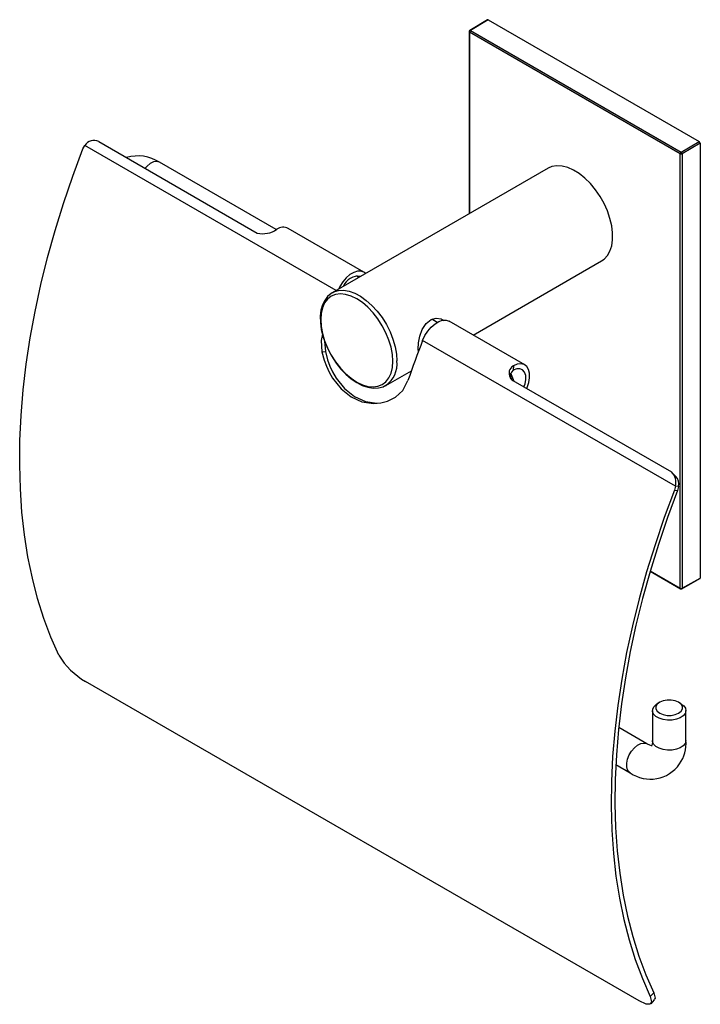
# Model space of a CAD drawing. Units: millimetres. Extents: x 60 to 157, y -98 to 8.
# Drawn here: x 123 to 157, y -98 to -49 of the extents above; entities that cross this region are included whole.
import ezdxf

# ---------------------------------------------------------------- set-up
doc = ezdxf.new("R2010")
doc.units = ezdxf.units.MM
doc.header["$MEASUREMENT"] = 0
doc.layers.get('0').update_dxf_attribs({"lineweight": 0})

msp = doc.modelspace()

# ---------------------------------------------------------------- linework, layer by layer
at = {"color": 18, "lineweight": 25, "true_color": 0x000000}
for p, q in [((146.661, -48.822), (145.778, -49.35)), ((146.695, -48.825), (145.811, -49.353)), ((146.695, -48.825), (157.148, -54.86)), ((145.746, -49.407), (145.746, -58.436)), ((156.203, -55.46), (145.765, -49.434)), ((145.811, -49.353), (156.249, -55.379)), ((126.614, -55.223), (126.709, -55.049)), ((127.402, -54.857), (135.253, -59.39)), ((156.249, -55.379), (157.148, -54.86)), ((157.195, -54.941), (156.296, -55.46)), ((157.195, -54.941), (157.195, -76.485)), ((156.203, -76.986), (156.203, -55.46)), ((156.296, -55.46), (156.296, -76.986)), ((136.189, -59.218), (130.404, -55.879)), ((149.658, -56.177), (138.968, -62.348)), ((140.533, -61.324), (136.783, -59.159)), ((145.941, -64.446), (152.31, -60.77)), ((140.289, -61.585), (140.169, -61.516)), ((144.16, -63.82), (143.892, -63.665)), ((144.417, -63.669), (144.488, -63.726)), ((148.502, -65.924), (144.752, -63.76)), ((138.584, -64.742), (138.623, -65.261)), ((155.961, -71.936), (143.444, -64.711)), ((138.453, -65.268), (138.623, -65.261)), ((143.223, -65.192), (143.252, -65.21)), ((141.62, -66.941), (142.885, -66.211)), ((147.983, -66.738), (147.818, -66.334)), ((147.939, -65.968), (147.934, -66.188)), ((147.91, -66.696), (155.762, -71.229)), ((141.62, -66.941), (141.563, -66.971)), ((155.983, -71.448), (155.858, -71.322)), ((155.961, -71.936), (155.911, -72.136)), ((155.911, -72.136), (156.074, -72.15)), ((156.123, -71.952), (155.961, -71.936)), ((156.123, -71.952), (156.074, -72.15)), ((154.714, -76.149), (156.217, -77.016)), ((156.282, -77.017), (157.181, -76.515)), ((156.296, -76.986), (157.195, -76.485)), ((154.172, -97.445), (126.75, -81.614)), ((155.186, -82.644), (155.068, -82.712)), ((156.24, -82.712), (156.123, -82.644)), ((154.826, -83.05), (154.826, -84.539)), ((156.483, -84.539), (156.483, -83.05)), ((154.545, -84.701), (153.153, -83.898)), ((153.011, -85.729), (153.717, -86.136)), ((154.719, -97.222), (154.891, -97.037)), ((154.758, -97.582), (154.929, -97.392))]:
    msp.add_line(p, q, dxfattribs=at)
at = {"color": 8, "lineweight": 25, "true_color": 0x808080}
for p, q in [((145.765, -49.434), (145.765, -58.424)), ((139.16, -62.237), (126.709, -55.049)), ((154.719, -76.129), (156.203, -76.986))]:
    msp.add_line(p, q, dxfattribs=at)
at = {"color": 18, "lineweight": 25, "true_color": 0x000000}
for points in [[(125.422, -80.309), (125.029, -79.419), (124.678, -78.484), (124.372, -77.507), (124.11, -76.49), (123.894, -75.435), (123.722, -74.344), (123.597, -73.219), (123.517, -72.062), (123.483, -70.875), (123.496, -69.662), (123.555, -68.423), (123.66, -67.162), (123.811, -65.881), (124.007, -64.583), (124.249, -63.27), (124.535, -61.944), (124.865, -60.609), (125.239, -59.266), (125.656, -57.919), (126.114, -56.571), (126.614, -55.223)], [(152.31, -60.77), (152.43, -60.686), (152.596, -60.51), (152.723, -60.287), (152.81, -60.021), (152.853, -59.718), (152.853, -59.387), (152.81, -59.034), (152.723, -58.668), (152.596, -58.297), (152.43, -57.931), (152.231, -57.577), (152.003, -57.244), (151.751, -56.94), (151.481, -56.672), (151.199, -56.447), (150.912, -56.268), (150.627, -56.142), (150.35, -56.07), (150.088, -56.054), (149.847, -56.095), (149.658, -56.177)], [(140.621, -61.394), (140.533, -61.324), (140.384, -61.274), (140.213, -61.279), (140.027, -61.339), (139.837, -61.452), (139.653, -61.612), (139.484, -61.809), (139.339, -62.034), (139.268, -62.175)], [(138.959, -62.359), (138.912, -62.383), (138.734, -62.534), (138.591, -62.725), (138.481, -62.954), (138.408, -63.218), (138.373, -63.512), (138.378, -63.83), (138.422, -64.165), (138.505, -64.508), (138.623, -64.854), (138.774, -65.196), (138.956, -65.526), (139.005, -65.601)], [(141.965, -65.741), (141.943, -65.406), (141.878, -65.053), (141.771, -64.693), (141.625, -64.332), (141.443, -63.981), (141.23, -63.648), (140.991, -63.341), (140.732, -63.068), (140.459, -62.835), (140.18, -62.649), (139.901, -62.513), (139.628, -62.431), (139.37, -62.405), (139.131, -62.437), (138.918, -62.524), (138.736, -62.665), (138.589, -62.856), (138.482, -63.093), (138.417, -63.37), (138.395, -63.68), (138.417, -64.015), (138.482, -64.367), (138.589, -64.728), (138.736, -65.088), (138.918, -65.439), (139.131, -65.772), (139.37, -66.079), (139.628, -66.352), (139.901, -66.585), (140.18, -66.772), (140.459, -66.908), (140.732, -66.989), (140.991, -67.015), (141.23, -66.984), (141.443, -66.897), (141.625, -66.756), (141.771, -66.564), (141.878, -66.327), (141.943, -66.051), (141.965, -65.741)], [(143.233, -65.284), (143.217, -65.141), (143.237, -64.837), (143.302, -64.507), (143.423, -64.169), (143.614, -63.867), (143.858, -63.674), (144.113, -63.606), (144.364, -63.646), (144.417, -63.669)], [(143.444, -64.711), (143.558, -64.469), (143.703, -64.244), (143.872, -64.047), (144.056, -63.888), (144.246, -63.775), (144.432, -63.714), (144.603, -63.709), (144.752, -63.76)], [(138.478, -64.398), (138.413, -64.722), (138.453, -65.268)], [(138.453, -65.268), (138.567, -65.682), (138.673, -65.992), (138.809, -66.287), (138.985, -66.588), (139.407, -67.115), (139.899, -67.508), (140.439, -67.754), (141.003, -67.841), (141.376, -67.809), (141.698, -67.714), (142.093, -67.527)], [(138.623, -65.261), (138.738, -65.672), (138.845, -65.981), (138.981, -66.274), (139.157, -66.574), (139.58, -67.099), (140.072, -67.491), (140.612, -67.738), (141.175, -67.826)], [(139.005, -65.601), (139.164, -65.839), (139.395, -66.129), (139.644, -66.388), (139.907, -66.613), (140.179, -66.799), (140.455, -66.94), (140.731, -67.034), (141, -67.077), (141.255, -67.067), (141.489, -67.004), (141.554, -66.969)], [(148.599, -67.094), (148.618, -67.049), (148.701, -66.799), (148.742, -66.557), (148.738, -66.335), (148.689, -66.147), (148.598, -66.002), (148.469, -65.908), (148.311, -65.87), (148.131, -65.891), (147.939, -65.968)], [(148.463, -67.015), (148.515, -66.864), (148.555, -66.644), (148.548, -66.446), (148.494, -66.285), (148.397, -66.172), (148.265, -66.117), (148.106, -66.122), (147.934, -66.188)], [(142.093, -67.527), (142.46, -67.187), (142.715, -66.695)], [(155.911, -72.136), (155.412, -73.484), (154.953, -74.833), (154.537, -76.18), (154.163, -77.522), (153.832, -78.857), (153.546, -80.183), (153.305, -81.496), (153.108, -82.794), (152.958, -84.075), (152.853, -85.336), (152.794, -86.575), (152.781, -87.788), (152.815, -88.975), (152.894, -90.132), (153.02, -91.257), (153.191, -92.348), (153.408, -93.403), (153.67, -94.42), (153.976, -95.397), (154.326, -96.332), (154.719, -97.222)], [(156.074, -72.15), (155.578, -73.487), (155.123, -74.825), (154.71, -76.161), (154.339, -77.493), (154.011, -78.818), (153.728, -80.133), (153.488, -81.436), (153.293, -82.724), (153.144, -83.994), (153.04, -85.245), (152.981, -86.474), (152.969, -87.678), (153.002, -88.855), (153.081, -90.003), (153.205, -91.119), (153.376, -92.202), (153.591, -93.248), (153.85, -94.257), (154.154, -95.226), (154.501, -96.154), (154.891, -97.037)], [(156.24, -82.712), (156.377, -82.816), (156.459, -82.937), (156.483, -83.067), (156.444, -83.195), (156.347, -83.313), (156.199, -83.411), (156.01, -83.482), (155.795, -83.522), (155.57, -83.526), (155.35, -83.495), (155.154, -83.431), (154.994, -83.339), (154.883, -83.226), (154.83, -83.099), (154.838, -82.969), (154.906, -82.845), (155.03, -82.736), (155.068, -82.712)], [(156.123, -83.186), (156.245, -83.089), (156.309, -82.975), (156.309, -82.855), (156.245, -82.741), (156.123, -82.644), (155.955, -82.574), (155.758, -82.537), (155.551, -82.537), (155.353, -82.574), (155.186, -82.644), (155.064, -82.741), (155, -82.855), (155, -82.975), (155.064, -83.089), (155.186, -83.186), (155.353, -83.256), (155.551, -83.293), (155.758, -83.293), (155.955, -83.256), (156.123, -83.186)], [(154.816, -84.798), (154.817, -84.797), (154.78, -84.795), (154.695, -84.772), (154.582, -84.722), (154.545, -84.701)], [(154.826, -84.539), (154.823, -84.619), (154.805, -84.736), (154.783, -84.803), (154.772, -84.825), (154.773, -84.824)], [(154.891, -97.037), (154.957, -97.299), (154.913, -97.378)], [(154.719, -97.222), (154.786, -97.487), (154.719, -97.61), (154.515, -97.595), (154.172, -97.445)]]:
    msp.add_lwpolyline(points, dxfattribs=at)
at = {"color": 8, "lineweight": 25, "true_color": 0x808080}
for points in [[(130.404, -55.879), (130.39, -55.871), (130.259, -55.84), (130.109, -55.865), (129.95, -55.944), (129.793, -56.072), (129.695, -56.181)], [(138.958, -62.354), (139.047, -62.308), (139.275, -62.239), (139.527, -62.226), (139.797, -62.27), (140.079, -62.369), (140.366, -62.522), (140.651, -62.725), (140.928, -62.973), (141.19, -63.259), (141.431, -63.579), (141.645, -63.923), (141.828, -64.284), (141.974, -64.654), (142.082, -65.023), (142.147, -65.384), (142.169, -65.727)], [(153.716, -86.136), (153.676, -86.108), (153.593, -85.998), (153.55, -85.846), (153.55, -85.662), (153.593, -85.459), (153.676, -85.254), (153.793, -85.061), (153.935, -84.894), (154.091, -84.767), (154.25, -84.687), (154.4, -84.662), (154.531, -84.693), (154.542, -84.699)], [(156.483, -84.539), (156.483, -84.555), (156.444, -84.684), (156.347, -84.801), (156.199, -84.899), (156.01, -84.971), (155.795, -85.01), (155.57, -85.015), (155.35, -84.984), (155.154, -84.92), (154.994, -84.828), (154.883, -84.714), (154.83, -84.588), (154.826, -84.539)]]:
    msp.add_lwpolyline(points, dxfattribs=at)
at = {"color": 18, "lineweight": 25, "true_color": 0x000000}
for points in [[(146.695, -48.825), (146.685, -48.818), (146.672, -48.817), (146.661, -48.822)], [(145.778, -49.35), (145.758, -49.362), (145.746, -49.384), (145.746, -49.407)], [(145.811, -49.353), (145.784, -49.371), (145.766, -49.401), (145.765, -49.434)], [(127.402, -54.857), (127.155, -54.742), (126.861, -54.824), (126.709, -55.049)], [(157.195, -54.941), (157.193, -54.908), (157.176, -54.878), (157.148, -54.86)], [(130.404, -55.879), (129.922, -55.567), (129.327, -55.484), (128.777, -55.651)], [(156.249, -55.379), (156.222, -55.397), (156.204, -55.427), (156.203, -55.46)], [(156.203, -55.46), (156.232, -55.475), (156.267, -55.475), (156.296, -55.46)], [(156.296, -55.46), (156.294, -55.427), (156.277, -55.397), (156.249, -55.379)], [(135.253, -59.39), (135.587, -59.471), (135.94, -59.403), (136.22, -59.203)], [(136.783, -59.159), (136.601, -59.071), (136.386, -59.088), (136.22, -59.203)], [(140.37, -61.539), (140.007, -61.487), (139.656, -61.69), (139.519, -62.03)], [(143.444, -64.711), (143.188, -65.367), (142.945, -66.029), (142.715, -66.695)], [(155.961, -71.936), (156.042, -71.682), (155.964, -71.404), (155.762, -71.229)], [(156.123, -71.952), (156.161, -71.771), (156.108, -71.583), (155.981, -71.449)], [(157.181, -76.515), (157.191, -76.509), (157.197, -76.497), (157.195, -76.485)], [(156.203, -76.986), (156.232, -77.001), (156.267, -77.001), (156.296, -76.986)], [(156.217, -77.016), (156.237, -77.028), (156.262, -77.028), (156.282, -77.017)], [(125.422, -80.309), (125.747, -80.85), (126.204, -81.299), (126.75, -81.614)]]:
    msp.add_open_spline(points, degree=3, dxfattribs=at)
at = {"color": 8, "lineweight": 25, "true_color": 0x808080}
for points in [[(145.746, -49.407), (145.747, -49.419), (145.754, -49.429), (145.765, -49.434)], [(145.811, -49.353), (145.802, -49.346), (145.789, -49.345), (145.778, -49.35)], [(141.62, -66.941), (142.011, -66.667), (142.222, -66.202), (142.169, -65.727)], [(156.203, -76.986), (156.201, -76.998), (156.207, -77.009), (156.217, -77.016)], [(156.282, -77.017), (156.292, -77.01), (156.297, -76.998), (156.296, -76.986)]]:
    msp.add_open_spline(points, degree=3, dxfattribs=at)
at = {"color": 18, "lineweight": 25, "true_color": 0x000000}
for points in [[(147.939, -65.968), (147.733, -66.082), (147.659, -66.341), (147.772, -66.547), (147.805, -66.607), (147.853, -66.658), (147.91, -66.696)], [(147.934, -66.188), (147.788, -66.284), (147.748, -66.481), (147.845, -66.626), (147.845, -66.626), (147.845, -66.627), (147.846, -66.627)], [(153.717, -86.136), (154.517, -86.693), (155.617, -86.495), (156.174, -85.694), (156.408, -85.357), (156.517, -84.948), (156.483, -84.539)]]:
    msp.add_open_spline(points, degree=3, knots=[0, 0, 0, 0, 1, 1, 1, 2, 2, 2, 2], dxfattribs=at)

doc.saveas('drawing.dxf')
